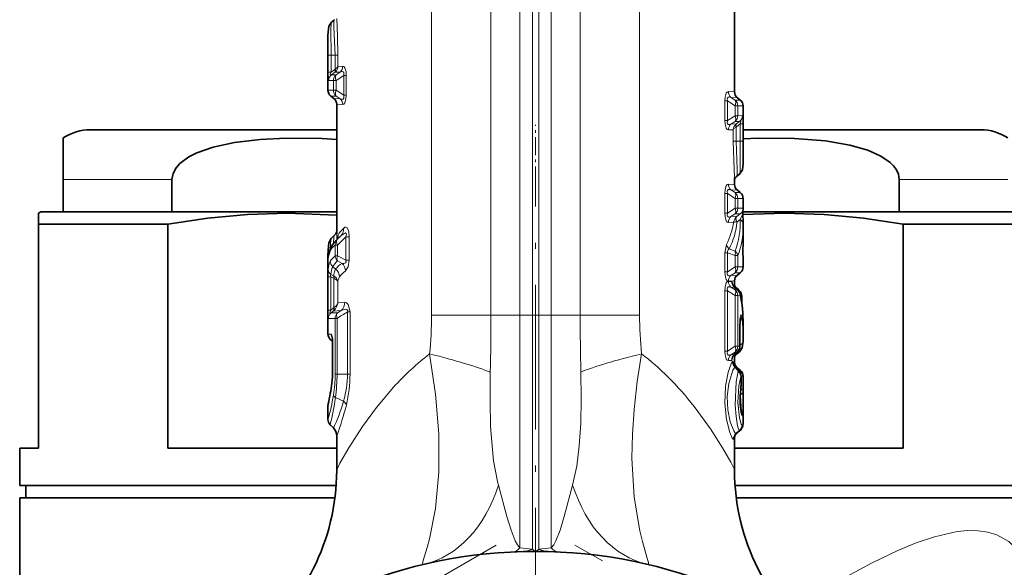
# Model space of a CAD drawing. Extents: x 0 to 420, y 0 to 297.
# Drawn here: x 347 to 387, y 139 to 161 of the extents above; entities that cross this region are included whole.
import ezdxf

# ---------------------------------------------------------------- set-up
doc = ezdxf.new("R2010")
doc.units = 0
doc.linetypes.add('DASHDOT', pattern=[18.5, 12, -3, 0.5, -3])

msp = doc.modelspace()

# ---------------------------------------------------------------- linework, layer by layer
at = {"color": 7, "lineweight": 13}
for p, q in [((367.392212, 149.511459), (367.392212, 174.393448)), ((367.892212, 149.511459), (367.892212, 174.395096)), ((368.153687, 149.511459), (368.153687, 174.395111)), ((368.653687, 149.511459), (368.653687, 174.393448)), ((363.842102, 149.511459), (363.842102, 173.269104)), ((366.227814, 149.511459), (366.227814, 173.269104)), ((369.818085, 173.269104), (369.818085, 149.511459)), ((372.203796, 173.269104), (372.203796, 149.511459)), ((359.672943, 160.751572), (359.679901, 159.966461)), ((359.679901, 159.966461), (359.794952, 159.966461)), ((359.679901, 159.278519), (359.679901, 159.966461)), ((359.794952, 159.966461), (359.9599, 159.966461)), ((359.794952, 159.278519), (359.794952, 159.966461)), ((360.073303, 159.966461), (359.9599, 159.966461)), ((359.9599, 159.966461), (359.9599, 159.398834)), ((360.073303, 159.966461), (360.073303, 159.508026)), ((359.679901, 159.278519), (359.794952, 159.278519)), ((359.947296, 159.389709), (359.794952, 159.278519)), ((359.947296, 159.27182), (359.816772, 159.176559)), ((359.947296, 159.389709), (359.959534, 159.399506)), ((359.947296, 159.27182), (359.970673, 159.291397)), ((360.163971, 159.283417), (359.947296, 159.27182)), ((359.998566, 159.17659), (360.163971, 159.283417)), ((360.269989, 159.515549), (360.073303, 159.508026)), ((359.702515, 158.940643), (359.891113, 158.943954)), ((359.816772, 159.176559), (359.998566, 159.17659)), ((359.891113, 158.943954), (359.998566, 158.943954)), ((359.891113, 158.548965), (359.891113, 158.943954)), ((359.998566, 158.943954), (360.306274, 159.142639)), ((359.998566, 158.548965), (359.998566, 158.943954)), ((360.407166, 159.142639), (360.306274, 159.142639)), ((360.306274, 159.142639), (360.306274, 158.350281)), ((360.407166, 159.142639), (360.407166, 158.350281)), ((359.891113, 158.548965), (359.672943, 158.55278)), ((359.891113, 158.548965), (359.998566, 158.548965)), ((359.998566, 158.548965), (360.306274, 158.350281)), ((376.022949, 158.486221), (375.775909, 158.49556)), ((359.998566, 158.31633), (359.788239, 158.316376)), ((359.907654, 158.223099), (360.163971, 158.209503)), ((359.998566, 158.31633), (360.163971, 158.209503)), ((360.407166, 158.350281), (360.306274, 158.350281)), ((375.638733, 157.330276), (375.638733, 158.12265)), ((375.638733, 158.12265), (375.739624, 158.12265)), ((375.739624, 157.330276), (375.739624, 158.12265)), ((376.047333, 157.92395), (375.739624, 158.12265)), ((376.138245, 158.249817), (375.881927, 158.263412)), ((376.047333, 158.156586), (375.881927, 158.263412)), ((376.047333, 158.156586), (376.25766, 158.15654)), ((360.022949, 157.986694), (360.269989, 157.977371)), ((376.047333, 157.92395), (376.047333, 157.528961)), ((376.154785, 157.92395), (376.047333, 157.92395)), ((376.154785, 157.92395), (376.372955, 157.920135)), ((376.154785, 157.92395), (376.154785, 157.528961)), ((375.638733, 157.330276), (375.739624, 157.330276)), ((376.047333, 157.528961), (375.739624, 157.330276)), ((376.047333, 157.296326), (375.881927, 157.189499)), ((376.154785, 157.528961), (376.047333, 157.528961)), ((376.229126, 157.296356), (376.047333, 157.296326)), ((376.098602, 157.201096), (376.229126, 157.296356)), ((376.343384, 157.532272), (376.154785, 157.528961)), ((375.775909, 156.957367), (375.972595, 156.96489)), ((375.881927, 157.189499), (376.098602, 157.201096)), ((375.972595, 156.506454), (375.972595, 156.96489)), ((376.098602, 157.201096), (376.075226, 157.181534)), ((376.085999, 156.506454), (376.085999, 157.074081)), ((376.098602, 157.083206), (376.086365, 157.07341)), ((376.098602, 157.083206), (376.250946, 157.194397)), ((376.250946, 157.194397), (376.250946, 156.506454)), ((376.365997, 157.194397), (376.250946, 157.194397)), ((376.365997, 157.194397), (376.365997, 156.506454)), ((375.972595, 156.506454), (376.085999, 156.506454)), ((376.250946, 156.506454), (376.085999, 156.506454)), ((376.365997, 156.506454), (376.250946, 156.506454)), ((376.372955, 155.721359), (376.365997, 156.506454)), ((349.022949, 154.961456), (353.398743, 154.961456)), ((382.647156, 154.961456), (385.486847, 154.961456)), ((385.486847, 154.961456), (387.022949, 154.961456)), ((376.022949, 154.766235), (375.775909, 154.775558)), ((376.138245, 154.529831), (375.881927, 154.543411)), ((376.047333, 154.436584), (375.881927, 154.543411)), ((375.638733, 153.610275), (375.638733, 154.402649)), ((375.638733, 154.402649), (375.739624, 154.402649)), ((375.739624, 153.610275), (375.739624, 154.402649)), ((376.047333, 154.203949), (375.739624, 154.402649)), ((376.047333, 154.436584), (376.25766, 154.436539)), ((376.047333, 154.203949), (376.047333, 153.80896)), ((376.154785, 154.203949), (376.047333, 154.203949)), ((376.154785, 154.203949), (376.154785, 153.80896)), ((376.154785, 154.203949), (376.372955, 154.200134)), ((376.047333, 153.80896), (375.739624, 153.610275)), ((376.154785, 153.80896), (376.047333, 153.80896)), ((376.372925, 153.812775), (376.154785, 153.80896)), ((375.638733, 153.610275), (375.739624, 153.610275)), ((376.047333, 153.57634), (375.881927, 153.469498)), ((375.881927, 153.469498), (376.130371, 153.482697)), ((376.257629, 153.57637), (376.047333, 153.57634)), ((376.124268, 153.478088), (376.130371, 153.482697)), ((376.127594, 153.263123), (376.130127, 153.264908)), ((376.257629, 153.57637), (376.130371, 153.482697)), ((376.256073, 153.356094), (376.130371, 153.26506)), ((375.775909, 153.237366), (375.986145, 153.245377)), ((360.034302, 152.540192), (360.007172, 152.513809)), ((360.190063, 152.692978), (360.034302, 152.540192)), ((360.388733, 152.654312), (360.053589, 152.328079)), ((360.125488, 152.632126), (360.190063, 152.692978)), ((360.521423, 152.654312), (360.388733, 152.654312)), ((360.388733, 152.654312), (360.388733, 151.720474)), ((360.521423, 152.654312), (360.521423, 151.720474)), ((376.371216, 152.489075), (376.371307, 152.498566)), ((376.372955, 152.598907), (376.371307, 152.498566)), ((359.956604, 152.328079), (360.053589, 152.328079)), ((359.956604, 151.893616), (359.956604, 152.328079)), ((360.053589, 151.893616), (360.053589, 152.328079)), ((375.701385, 152.349884), (375.638733, 152.017471)), ((376.047333, 152.086945), (375.804626, 152.172195)), ((359.682312, 151.84082), (359.681366, 151.813492)), ((359.956604, 151.893616), (360.053589, 151.893616)), ((360.388733, 151.720474), (360.053589, 151.893616)), ((360.239014, 151.59227), (360.053589, 151.687424)), ((360.521423, 151.720474), (360.388733, 151.720474)), ((375.638733, 151.250275), (375.638733, 152.017471)), ((375.638733, 152.017471), (375.739624, 152.017471)), ((375.739624, 151.250275), (375.739624, 152.017471)), ((376.047333, 151.908234), (375.739624, 152.017471)), ((376.047333, 151.908234), (376.047333, 151.448959)), ((376.154785, 151.908234), (376.047333, 151.908234)), ((376.154785, 151.908234), (376.154785, 151.448959)), ((359.865753, 151.457382), (359.980225, 151.367493)), ((376.047333, 151.448959), (375.739624, 151.250275)), ((376.154785, 151.448959), (376.047333, 151.448959)), ((376.372955, 151.452774), (376.154785, 151.448959)), ((359.674988, 151.050812), (359.782074, 151.050812)), ((359.674988, 149.704453), (359.674988, 151.050812)), ((359.782074, 149.704453), (359.782074, 151.050812)), ((359.782074, 151.050812), (359.894257, 150.998001)), ((359.787537, 151.145981), (359.894257, 151.096481)), ((359.894257, 151.096481), (359.91095, 151.086212)), ((359.894257, 150.998001), (359.905548, 150.992111)), ((359.905701, 150.992569), (359.905701, 149.803955)), ((375.638733, 151.250275), (375.739624, 151.250275)), ((375.775909, 150.877365), (376.022949, 150.886688)), ((376.047333, 151.216339), (375.881927, 151.109497)), ((375.881927, 151.109497), (376.138245, 151.123093)), ((376.25766, 151.21637), (376.047333, 151.216339)), ((360.064117, 150.859787), (360.064117, 150.016342)), ((375.638733, 148.060272), (375.638733, 150.492645)), ((375.638733, 150.492645), (375.739624, 150.492645)), ((375.739624, 148.060272), (375.739624, 150.492645)), ((375.739624, 150.492645), (376.047333, 150.293945)), ((375.775909, 150.865555), (375.909851, 150.860352)), ((375.881927, 150.633423), (376.020905, 150.625854)), ((375.881927, 150.633423), (376.047333, 150.526581)), ((375.955566, 150.744354), (375.954895, 150.715134)), ((375.962463, 150.699432), (375.955566, 150.744354)), ((376.020905, 150.625854), (376.142914, 150.526581)), ((376.026398, 150.623383), (376.021332, 150.625824)), ((376.142914, 150.526581), (376.047333, 150.526581)), ((376.143372, 150.526535), (376.147522, 150.524933)), ((376.047333, 150.293945), (376.047333, 148.258972)), ((376.154785, 150.293945), (376.047333, 150.293945)), ((376.154785, 150.293945), (376.154785, 148.258972)), ((376.253937, 150.292191), (376.154785, 150.293945)), ((376.313904, 150.280472), (376.266266, 150.280472)), ((359.674988, 149.704453), (359.782074, 149.704453)), ((359.885193, 149.786301), (359.782074, 149.704453)), ((359.905701, 149.803955), (359.885193, 149.786301)), ((360.064117, 150.016342), (360.345245, 150.026688)), ((359.960388, 149.376938), (359.690186, 149.371872)), ((359.885193, 149.6716), (359.796722, 149.601364)), ((360.05722, 149.601074), (359.796722, 149.601364)), ((359.915222, 149.698059), (359.885193, 149.6716)), ((359.885193, 149.6716), (360.202637, 149.691605)), ((359.960388, 149.376938), (360.037933, 149.376938)), ((359.960388, 147.142288), (359.960388, 149.376938)), ((360.037933, 147.142288), (360.037933, 149.376938)), ((360.05722, 149.601074), (360.202606, 149.691605)), ((360.560577, 149.636444), (360.459015, 149.636444)), ((360.459015, 149.636444), (360.459015, 147.142288)), ((360.560577, 149.636444), (360.560577, 147.142288)), ((366.227814, 149.511459), (363.842102, 149.511459)), ((366.227814, 149.511459), (367.392212, 149.511459)), ((367.392212, 149.511459), (367.892212, 149.511459)), ((367.392212, 140.15152), (367.392212, 149.511459)), ((367.892212, 149.511459), (368.153687, 149.511459)), ((367.892212, 140.103897), (367.892212, 149.511459)), ((368.653687, 149.511459), (368.153687, 149.511459)), ((368.153687, 140.103897), (368.153687, 149.511459)), ((369.818085, 149.511459), (368.653687, 149.511459)), ((368.653687, 140.15152), (368.653687, 149.511459)), ((369.818085, 149.511459), (372.203796, 149.511459)), ((376.237122, 149.014145), (376.237122, 148.260437)), ((376.237122, 149.014145), (376.242004, 149.014145)), ((359.672943, 148.751358), (359.79718, 148.749084)), ((359.780121, 148.521545), (359.852539, 148.521591)), ((359.86618, 148.343689), (359.859222, 148.343689)), ((359.86618, 148.343689), (359.86618, 147.298889)), ((375.739624, 148.060272), (376.047333, 148.258972)), ((376.154785, 148.258972), (376.047333, 148.258972)), ((376.154785, 148.258972), (376.237122, 148.260437)), ((376.237122, 148.260437), (376.242004, 148.260437)), ((376.255341, 148.310791), (376.242004, 148.302719)), ((375.638733, 148.060272), (375.739624, 148.060272)), ((375.881927, 147.919495), (376.047333, 148.026337)), ((376.015778, 147.926804), (375.881927, 147.919495)), ((376.015778, 147.926804), (376.014008, 147.922592)), ((376.126709, 148.026337), (376.015778, 147.926804)), ((376.047333, 148.026337), (376.126709, 148.026337)), ((376.126709, 148.026337), (376.142578, 148.037323)), ((375.904907, 147.692383), (375.775909, 147.687363)), ((376.022919, 147.622696), (376.015015, 147.468857)), ((376.042542, 147.4207), (376.036957, 147.442535)), ((359.86618, 147.298889), (359.859222, 147.298889)), ((359.960388, 147.142288), (360.037933, 147.142288)), ((360.037933, 147.142288), (360.459015, 147.142288)), ((360.560577, 147.142288), (360.459015, 147.142288)), ((376.282013, 147.04306), (376.282013, 146.683746)), ((376.282013, 147.04306), (376.285278, 147.04306)), ((376.372345, 147.053375), (376.285095, 147.053375)), ((376.282013, 146.683746), (376.285278, 146.683746)), ((359.972137, 146.193848), (360.301178, 146.046112)), ((376.252563, 146.310211), (376.252716, 146.361282)), ((376.372345, 146.52803), (376.274811, 146.52803)), ((376.326996, 145.48764), (376.363586, 145.487045)), ((376.363586, 145.099396), (376.327026, 145.09874)), ((376.217468, 144.866409), (376.086212, 144.760483)), ((376.086212, 144.760483), (376.12439, 144.762558)), ((376.252716, 144.866409), (376.12439, 144.762558)), ((376.124817, 144.762665), (376.126862, 144.763702)), ((376.252716, 144.866409), (376.217468, 144.866409)), ((376.253723, 144.866608), (376.252838, 144.866394)), ((375.976746, 144.528152), (376.01355, 144.529587))]:
    msp.add_line(p, q, dxfattribs=at)
at = {"color": 7, "lineweight": 35}
for p, q in [((376.022949, 163.760971), (376.022949, 158.486221)), ((359.817108, 161.29483), (359.935638, 161.387436)), ((359.672943, 160.751572), (359.672943, 158.55278)), ((359.788239, 158.316376), (359.907654, 158.223099)), ((376.25766, 158.15654), (376.138245, 158.249817)), ((360.022949, 157.986694), (360.022949, 152.761948)), ((376.372955, 155.721359), (376.372955, 157.920135)), ((350.122955, 156.961456), (360.022949, 156.961456)), ((376.372955, 156.961456), (383.731689, 156.961456)), ((383.731689, 156.961456), (385.922943, 156.961456)), ((349.022949, 154.961456), (349.022949, 156.63179)), ((349.022949, 154.961456), (349.022949, 153.661453)), ((353.398743, 154.961456), (353.398743, 153.661453)), ((376.022949, 155.032852), (376.022949, 154.766235)), ((376.22879, 155.178085), (376.11026, 155.085495)), ((382.647156, 154.961456), (382.647156, 153.661453)), ((376.25766, 154.436539), (376.138245, 154.529831)), ((376.372955, 153.812668), (376.372955, 154.200134)), ((348.122955, 153.661453), (348.022949, 153.603729)), ((350.559052, 153.661453), (348.122955, 153.661453)), ((349.022949, 153.661453), (353.398743, 153.661453)), ((360.022949, 153.661453), (350.559052, 153.661453)), ((387.922943, 153.661453), (376.358612, 153.661453)), ((382.647156, 153.661453), (385.486847, 153.661453)), ((385.486847, 153.661453), (387.022949, 153.661453)), ((348.022949, 153.170715), (348.022949, 153.603729)), ((349.81311, 153.170715), (348.022949, 153.170715)), ((348.022949, 153.170715), (348.022949, 144.161453)), ((353.23526, 153.170715), (349.81311, 153.170715)), ((353.23526, 153.170715), (353.23526, 144.161453)), ((376.371216, 153.163849), (376.372955, 153.054016)), ((376.372955, 152.598907), (376.372955, 153.054016)), ((388.022949, 153.170715), (382.810638, 153.170715)), ((382.810638, 153.170715), (382.810638, 144.161453)), ((359.804321, 152.590195), (359.932556, 152.71846)), ((360.007172, 152.513809), (360.125488, 152.632126)), ((376.371216, 152.489075), (376.372955, 152.598907)), ((359.673004, 151.908615), (359.672943, 151.874039)), ((359.672943, 151.874039), (359.672943, 148.751358)), ((359.680817, 151.825821), (359.682312, 151.84082)), ((376.372955, 151.452774), (376.372955, 151.84024)), ((376.022949, 150.886688), (376.022949, 150.626221)), ((376.25766, 151.21637), (376.138245, 151.123093)), ((376.026398, 150.623383), (376.147522, 150.524933)), ((376.313904, 150.280472), (376.313904, 149.99646)), ((376.242004, 149.014145), (376.242004, 148.260437)), ((376.372955, 148.656067), (376.372955, 149.1577)), ((359.780121, 148.521545), (359.856445, 148.457489)), ((376.370514, 148.485641), (376.372955, 148.656067)), ((359.856445, 148.457672), (359.859222, 148.343689)), ((359.859222, 148.343689), (359.859222, 147.298889)), ((359.859222, 147.298889), (359.859222, 148.343689)), ((376.142578, 148.037323), (376.013733, 147.922195)), ((376.022949, 147.930374), (376.022949, 147.622971)), ((376.221924, 148.02829), (376.103607, 147.935867)), ((376.262177, 147.28569), (376.134155, 147.389832)), ((376.285278, 147.04306), (376.285278, 146.683746)), ((376.372345, 147.053375), (376.372345, 146.52803)), ((376.371979, 146.440735), (376.372345, 146.52803)), ((359.672943, 145.874283), (359.672943, 145.315613)), ((376.372955, 145.177261), (376.372955, 145.623199)), ((359.760803, 145.10347), (359.891144, 144.973145)), ((360.022949, 144.654953), (360.022949, 143.266251)), ((376.022949, 144.578873), (376.022949, 143.263702)), ((376.254211, 144.866837), (376.126862, 144.763702)), ((347.272949, 144.161453), (348.022949, 144.161453)), ((347.272949, 142.661453), (347.272949, 144.161453)), ((353.23526, 144.161453), (360.022949, 144.161453)), ((376.022949, 144.161453), (382.810638, 144.161453)), ((349.81311, 142.661453), (347.272949, 142.661453)), ((360.001984, 142.661453), (347.522949, 142.661453)), ((347.522949, 142.161453), (347.522949, 142.661453)), ((360.001984, 142.661453), (349.81311, 142.661453)), ((377.851166, 142.661453), (376.043762, 142.661453)), ((388.772949, 142.661453), (376.043762, 142.661453)), ((388.522949, 142.661453), (377.851166, 142.661453)), ((358.07489, 142.161453), (347.272949, 142.161453)), ((347.272949, 142.161453), (347.272949, 138.878296)), ((359.95282, 142.161453), (358.07486, 142.161453)), ((388.772949, 142.161453), (376.092804, 142.161453))]:
    msp.add_line(p, q, dxfattribs=at)
at = {"color": 7, "linetype": 'DASHDOT', "lineweight": 13, "ltscale": 0.06}
msp.add_line((368.022949, 154.761459), (368.022949, 157.161453), dxfattribs=at)
at = {"color": 7, "linetype": 'DASHDOT', "lineweight": 13, "ltscale": 0.484427}
msp.add_line((368.022949, 135.949905), (368.022949, 155.326996), dxfattribs=at)
at = {"color": 7, "linetype": 'DASHDOT', "lineweight": 13, "ltscale": 0.015015}
msp.add_line((367.942261, 149.511459), (367.341675, 149.511459), dxfattribs=at)
at = {"color": 7, "linetype": 'DASHDOT', "lineweight": 13, "ltscale": 0.015}
msp.add_line((368.103668, 149.511459), (368.703674, 149.511459), dxfattribs=at)
at = {"color": 7, "linetype": 'DASHDOT', "lineweight": 13, "ltscale": 0.425281}
for p, q in [((366.439026, 140.266129), (351.706848, 131.760498)), ((384.33905, 131.760498), (369.606873, 140.266129))]:
    msp.add_line(p, q, dxfattribs=at)
at = {"color": 7, "lineweight": 35}
for points in [[(359.817108, 161.29483), (359.703735, 161.12587), (359.674377, 160.879883), (359.672943, 160.751572)], [(360.022949, 156.577148), (359.441742, 156.611923), (357.978424, 156.624893), (356.945221, 156.571014), (355.914337, 156.448624), (355.056122, 156.264648), (354.391418, 156.031342), (354.073853, 155.868896), (353.71405, 155.601578), (353.562897, 155.429474), (353.444305, 155.210571), (353.398743, 154.961456)], [(382.647156, 154.961456), (382.615082, 155.170715), (382.533264, 155.353012), (382.417053, 155.51239), (382.28009, 155.648972), (381.906097, 155.906662), (381.381836, 156.140503), (380.662537, 156.346527), (379.67746, 156.512878), (378.441742, 156.611923), (376.978424, 156.624893), (376.372955, 156.600327)], [(376.22879, 155.178085), (376.342163, 155.347046), (376.371521, 155.593033), (376.372955, 155.721359)], [(376.371216, 153.163849), (376.357971, 153.646866), (376.372955, 153.812668)], [(360.022949, 153.526993), (358.037201, 153.603714), (356.439514, 153.555573), (354.839447, 153.410309), (353.23526, 153.170715)], [(382.810638, 153.170715), (381.216003, 153.409149), (379.625397, 153.554413), (378.037201, 153.603714), (376.356689, 153.550415)], [(359.804321, 152.590195), (359.707428, 152.413086), (359.676025, 152.122818), (359.673004, 151.908615)], [(376.371216, 152.489075), (376.357971, 152.006058), (376.372955, 151.84024)], [(359.781006, 152.217239), (359.691925, 151.923386), (359.682312, 151.84082)], [(376.221924, 148.02829), (376.337402, 148.201401), (376.369629, 148.458023), (376.370514, 148.485641)], [(376.286926, 145.625031), (376.246552, 146.278839), (376.272552, 146.514435)], [(376.254211, 144.866837), (376.362915, 145.047852), (376.372955, 145.177261)]]:
    msp.add_lwpolyline(points, dxfattribs=at)
at = {"color": 7, "lineweight": 13}
for points in [[(359.817108, 161.29483), (359.810822, 161.285904), (359.800781, 161.246262), (359.788422, 160.97879), (359.794952, 159.966461)], [(359.9599, 159.966461), (359.911743, 161.092712), (359.914612, 161.338135), (359.926941, 161.376968), (359.935638, 161.387436)], [(360.073303, 159.966461), (360.054291, 160.731873), (360.022949, 161.440079)], [(359.702515, 158.940643), (359.700653, 158.941071), (359.699432, 158.941925), (359.697052, 158.945084), (359.693604, 158.954041), (359.687744, 158.989563), (359.679901, 159.278519)], [(359.816772, 159.176559), (359.786774, 159.161301), (359.774567, 159.160553), (359.767517, 159.16539), (359.764526, 159.173294), (359.764587, 159.189453), (359.794952, 159.278519)], [(359.9599, 159.399841), (360.048187, 159.460938), (360.073303, 159.508026)], [(360.306274, 159.142639), (360.316895, 159.225449), (360.310089, 159.25975), (360.279846, 159.294693), (360.247742, 159.302811), (360.220154, 159.301071), (360.163971, 159.283417)], [(360.407166, 159.142639), (360.398438, 159.287811), (360.351288, 159.452774), (360.314087, 159.499619), (360.269989, 159.515549)], [(375.775909, 158.49556), (375.731079, 158.479034), (375.693329, 158.430405), (375.648438, 158.27504), (375.638733, 158.12265)], [(360.163971, 158.209503), (360.241394, 158.189957), (360.277771, 158.197205), (360.310486, 158.234283), (360.316956, 158.268417), (360.306274, 158.350281)], [(360.269989, 157.977371), (360.314819, 157.993896), (360.35257, 158.042526), (360.397461, 158.197891), (360.407166, 158.350281)], [(375.881927, 158.263412), (375.804504, 158.282959), (375.768127, 158.275711), (375.735413, 158.238647), (375.728943, 158.204498), (375.739624, 158.12265)], [(375.638733, 157.330276), (375.647461, 157.185104), (375.694611, 157.020142), (375.731812, 156.973297), (375.775909, 156.957367)], [(375.739624, 157.330276), (375.729004, 157.247467), (375.735809, 157.213181), (375.766052, 157.178223), (375.798157, 157.17012), (375.825745, 157.171844), (375.881927, 157.189499)], [(376.229126, 157.296356), (376.259125, 157.311615), (376.271332, 157.312363), (376.278381, 157.307541), (376.281372, 157.299622), (376.281311, 157.283463), (376.250946, 157.194397)], [(376.343384, 157.532272), (376.345245, 157.531845), (376.346466, 157.531006), (376.348846, 157.527832), (376.352295, 157.51889), (376.358154, 157.483368), (376.365997, 157.194397)], [(376.085999, 157.073074), (375.997711, 157.011993), (375.972595, 156.96489)], [(375.972595, 156.506454), (375.991608, 155.741043), (376.022949, 155.032852)], [(376.085999, 156.506454), (376.134155, 155.380203), (376.131287, 155.134781), (376.118958, 155.095947), (376.11026, 155.085495)], [(376.22879, 155.178085), (376.235077, 155.187027), (376.245117, 155.226654), (376.257477, 155.494125), (376.250946, 156.506454)], [(375.775909, 154.775558), (375.731079, 154.759033), (375.693329, 154.710403), (375.648438, 154.555038), (375.638733, 154.402649)], [(375.881927, 154.543411), (375.804504, 154.562958), (375.768127, 154.55571), (375.735413, 154.518646), (375.728943, 154.484512), (375.739624, 154.402649)], [(375.638733, 153.610275), (375.647461, 153.465103), (375.694611, 153.30014), (375.731812, 153.253296), (375.775909, 153.237366)], [(375.739624, 153.610275), (375.729004, 153.527466), (375.735809, 153.493179), (375.766052, 153.458221), (375.798157, 153.450119), (375.825745, 153.451843), (375.881927, 153.469498)], [(376.256073, 153.356094), (376.33136, 153.523224), (376.343597, 153.584091), (376.340485, 153.607239), (376.333679, 153.614212), (376.326782, 153.61554), (376.319641, 153.614487), (376.303925, 153.607986), (376.257629, 153.57637)], [(360.305939, 153.011017), (360.354431, 153.041702), (360.3815, 153.045822), (360.425964, 153.029404), (360.483215, 152.941681), (360.505951, 152.855576), (360.521423, 152.654312)], [(359.804321, 152.590195), (359.797119, 152.579773), (359.784973, 152.542007), (359.761871, 152.178635)], [(359.893219, 152.386398), (359.9039, 152.654877), (359.921021, 152.702972), (359.932556, 152.71846)], [(360.190063, 152.692978), (360.320557, 152.794144), (360.360596, 152.810394), (360.379791, 152.812454), (360.396423, 152.807709), (360.40921, 152.792191), (360.41391, 152.763077), (360.388733, 152.654312)], [(376.371307, 152.498566), (376.372467, 151.843414), (376.372955, 151.84024)], [(375.804626, 152.172195), (375.762695, 152.139313), (375.737793, 152.082809), (375.739624, 152.017471)], [(359.681366, 151.813492), (359.677094, 151.778687), (359.676239, 151.775833), (359.675262, 151.776199), (359.674316, 151.783081), (359.672943, 151.874039)], [(360.239014, 151.59227), (360.314819, 151.588104), (360.351044, 151.596313), (360.380341, 151.615662), (360.397797, 151.656601), (360.388733, 151.720474)], [(360.3797, 151.284637), (360.483948, 151.448807), (360.521423, 151.720474)], [(359.76178, 151.672485), (359.723572, 151.587906), (359.680664, 151.3414)], [(359.865753, 151.457382), (359.828918, 151.378387), (359.787537, 151.145981)], [(359.894257, 151.096481), (359.929108, 151.254227), (359.980194, 151.367508)], [(359.782074, 151.050812), (359.768494, 151.102768), (359.769592, 151.123245), (359.781769, 151.142792), (359.787537, 151.145981)], [(359.905701, 150.99202), (360.030029, 150.917526), (360.064117, 150.859787)], [(359.911163, 151.08606), (360.010406, 150.993378), (360.064117, 150.859787)], [(375.638733, 151.250275), (375.647461, 151.105103), (375.694611, 150.94014), (375.731812, 150.893311), (375.775909, 150.877365)], [(375.739624, 151.250275), (375.729004, 151.167465), (375.735809, 151.133179), (375.766052, 151.098221), (375.798157, 151.090118), (375.825745, 151.091843), (375.881927, 151.109497)], [(375.638733, 150.492645), (375.647461, 150.637848), (375.694611, 150.802795), (375.731812, 150.849609), (375.775909, 150.865555)], [(375.739624, 150.492645), (375.729004, 150.575455), (375.735809, 150.609756), (375.766052, 150.644699), (375.798157, 150.652802), (375.825745, 150.651077), (375.881927, 150.633423)], [(375.955566, 150.744354), (375.931396, 150.839066), (375.920868, 150.854935), (375.915192, 150.858994), (375.909851, 150.860352)], [(376.079773, 150.628799), (376.078156, 150.629745), (376.076752, 150.629623), (376.075531, 150.628342), (376.073792, 150.622009), (376.075073, 150.584045)], [(359.674988, 149.704453), (359.67981, 149.418503), (359.684662, 149.380859), (359.687622, 149.373489), (359.690186, 149.371872)], [(359.782074, 149.704453), (359.756836, 149.638321), (359.750549, 149.610062), (359.750702, 149.595108), (359.752502, 149.590042), (359.75708, 149.585571), (359.760071, 149.584671), (359.767151, 149.585159), (359.776184, 149.588516), (359.796722, 149.601364)], [(360.064117, 150.016342), (360.023193, 149.914108), (359.905701, 149.803955)], [(360.202606, 149.691605), (360.371368, 149.743469), (360.415375, 149.741745), (360.43576, 149.735077), (360.459076, 149.713776), (360.466034, 149.691971), (360.459015, 149.636444)], [(360.345245, 150.026688), (360.413544, 150.011032), (360.487701, 149.942337), (360.560577, 149.636444)], [(376.237122, 149.014145), (376.25528, 149.417191), (376.268799, 149.493378), (376.277344, 149.51651), (376.281952, 149.522598), (376.285095, 149.524384), (376.288116, 149.524307), (376.29187, 149.52182), (376.29837, 149.511185), (376.307007, 149.484207), (376.319611, 149.414978)], [(359.86618, 148.343689), (359.852325, 148.592392), (359.830231, 148.701324), (359.812103, 148.73967), (359.802979, 148.74762), (359.79718, 148.749084)], [(376.221924, 148.02829), (376.227386, 148.035141), (376.236786, 148.062927), (376.255341, 148.310791)], [(363.76178, 147.951691), (364.001556, 146.334686), (364.131866, 144.734543), (364.134033, 143.193436), (363.99826, 141.730164), (363.755493, 140.511505), (363.660675, 140.16568)], [(372.524719, 139.484711), (372.542786, 139.482864), (372.549927, 139.484283), (372.558289, 139.489456), (372.565735, 139.504257), (372.567444, 139.518951), (372.563568, 139.560196), (372.503052, 139.78035), (372.3172, 140.412964), (372.213989, 140.835266), (371.990967, 142.188568), (371.899292, 143.755997), (371.915558, 144.727417), (371.98175, 145.721664), (372.108429, 146.836624), (372.283783, 147.955154)], [(375.775909, 147.687363), (375.731079, 147.703888), (375.693329, 147.752502), (375.648438, 147.907883), (375.638733, 148.060272)], [(375.881927, 147.91951), (375.804504, 147.899963), (375.768127, 147.907196), (375.735413, 147.944275), (375.728943, 147.978409), (375.739624, 148.060272)], [(376.133728, 148.029419), (376.117096, 147.954361), (376.103607, 147.935867)], [(375.934631, 147.642426), (375.883911, 147.549759), (375.773376, 147.221878), (375.664551, 146.635574), (375.635956, 145.9664), (375.701813, 145.310059), (375.832367, 144.785461), (375.932678, 144.563339), (375.960327, 144.533783), (375.972412, 144.528473), (375.976746, 144.528152)], [(376.042542, 147.4207), (375.959961, 147.291779), (375.794708, 146.76503), (375.733582, 146.245163), (375.753082, 145.705292), (375.845612, 145.223907), (375.990753, 144.853424), (376.035614, 144.789642), (376.055664, 144.77095), (376.076843, 144.760696), (376.086212, 144.760483)], [(375.934631, 147.642426), (375.944153, 147.65155), (375.948914, 147.652878), (375.953644, 147.651672), (375.956696, 147.649338), (375.962616, 147.640762), (375.969727, 147.621475), (375.984802, 147.52298)], [(366.201263, 147.217316), (366.189728, 146.076141), (366.213135, 145.031372), (366.315125, 143.799545)], [(369.514313, 142.678589), (369.677094, 143.441315), (369.780823, 144.252045), (369.837646, 145.157089), (369.856262, 146.147217), (369.844543, 147.222046)], [(376.217468, 144.866409), (376.210754, 144.870163), (376.196045, 144.89238), (376.146301, 145.062683), (376.087708, 145.434921), (376.05426, 145.895523), (376.095398, 146.832275), (376.174072, 147.250961)], [(376.327026, 145.09874), (376.323853, 145.099106), (376.317169, 145.102371), (376.31012, 145.108963), (376.295074, 145.131927), (376.221497, 145.376068), (376.155396, 145.997635), (376.192993, 146.663116), (376.282013, 147.04306)], [(360.022949, 143.266251), (360.024536, 143.279099), (360.037079, 143.319244), (360.148102, 143.551971), (360.505371, 144.175964), (361.061951, 145.032654), (361.627899, 145.80188), (362.310822, 146.611176)], [(376.326996, 145.48764), (376.321838, 145.489502), (376.318237, 145.492706), (376.310852, 145.503693), (376.276886, 145.619049), (376.24115, 145.928192), (376.24173, 146.285843), (376.273682, 146.567413)], [(374.398926, 145.839447), (375.052887, 144.944366), (375.543854, 144.177979), (375.870758, 143.605042), (376.005493, 143.326477), (376.020996, 143.278656), (376.022949, 143.263702)], [(376.372955, 145.623199), (376.369934, 145.509949), (376.367157, 145.492554), (376.365417, 145.488281), (376.364624, 145.487411), (376.363586, 145.487045)], [(376.372955, 145.177261), (376.368896, 145.108322), (376.366821, 145.102173), (376.365601, 145.100403), (376.363586, 145.099396)], [(376.01355, 144.529587), (376.015533, 144.530273), (376.016754, 144.531403), (376.018829, 144.535294), (376.021149, 144.545135), (376.022949, 144.578873)], [(366.531372, 142.679413), (366.869446, 141.419312), (367.036713, 140.866089), (367.201843, 140.432541), (367.289703, 140.268951), (367.392212, 140.15152)], [(369.514313, 142.678558), (369.176544, 141.419586), (369.009155, 140.866074), (368.844055, 140.432571), (368.756165, 140.268906), (368.653687, 140.15152)], [(388.070892, 138.839157), (387.804047, 139.479874), (387.467499, 140.006104), (387.058319, 140.406464), (386.578766, 140.676834), (386.213409, 140.788635), (385.821869, 140.84436), (385.407532, 140.848358), (384.973938, 140.805557), (384.061737, 140.599808), (383.336975, 140.354584), (382.592255, 140.047821), (381.561279, 139.554474), (380.509796, 138.990143), (379.328461, 138.302505), (378.132599, 137.564667)], [(363.660675, 140.16568), (363.503479, 139.649628), (363.477783, 139.522263), (363.482147, 139.496124), (363.487885, 139.488266), (363.503021, 139.482605), (363.520264, 139.484497)], [(368.153687, 140.103897), (368.089417, 140.047363), (367.982697, 140.03479), (367.93338, 140.063553), (367.892212, 140.103897)]]:
    msp.add_lwpolyline(points, dxfattribs=at)
at = {"color": 7, "lineweight": 35}
msp.add_circle((368.022949, 120.511459), 19.5, dxfattribs=at)
at = {"color": 7, "lineweight": 13}
for centre, radius, start, end in [((359.753754, 159.526978), 0.320175, 312.808034, 356.607462), ((359.966827, 159.513474), 0.303068, 310.591129, 0.393636), ((360.002899, 158.940842), 0.300353, 128.295596, 180.037725), ((360.194092, 158.547562), 0.302892, 179.733846, 229.784697), ((376.079071, 158.493469), 0.303068, 179.606354, 229.408873), ((359.966827, 157.979446), 0.303068, 359.60636, 49.408875), ((375.851807, 157.925354), 0.302892, 359.733847, 49.784692), ((376.042999, 157.532074), 0.300353, 308.295591, 0.03773), ((376.079071, 156.959442), 0.303068, 130.591127, 180.393632), ((376.292145, 156.945938), 0.320175, 132.808029, 176.607464), ((376.079071, 154.773468), 0.303068, 179.606354, 229.408873), ((375.851807, 154.205368), 0.302892, 359.733847, 49.784692), ((376.072937, 153.812775), 0.3, 308.000257, 359.999925), ((376.079071, 153.239441), 0.303068, 130.591127, 180.393646), ((373.229675, 153.527496), 2.909658, 332.240235, 354.780622), ((376.358032, 153.182297), 0.37715, 128.333066, 170.373345), ((372.879639, 153.261169), 3.378025, 339.660945, 1.610406), ((376.131439, 153.149429), 0.240716, 3.441415, 58.91045), ((360.980804, 152.249588), 1.016844, 131.550891, 152.500379), ((359.892151, 152.980988), 0.414595, 315.966498, 4.151281), ((372.897705, 153.735123), 3.127141, 333.707182, 350.989409), ((376.133606, 152.58168), 0.680479, 90.546964, 102.524807), ((373.211609, 153.063553), 3.161554, 338.567874, 359.827183), ((366.190826, 152.793991), 6.168023, 180.297627, 182.407937), ((360.612061, 152.485107), 0.581999, 156.309753, 174.703822), ((359.654694, 152.706741), 0.424825, 339.793558, 1.631523), ((360.365295, 151.78299), 0.683788, 154.692542, 177.446156), ((360.639679, 151.548599), 1.036005, 131.228657, 149.451793), ((360.027679, 152.084732), 0.280031, 151.757036, 181.999), ((375.995422, 152.402939), 0.29909, 190.226701, 230.416531), ((375.6828, 151.999146), 0.375345, 345.994906, 13.541613), ((375.875854, 151.860703), 0.283432, 9.669168, 52.839276), ((359.79184, 151.905243), 0.11901, 138.748982, 178.732363), ((360.605316, 151.123245), 1.006843, 130.099271, 146.931166), ((360.762878, 150.914093), 1.049063, 132.526133, 148.800643), ((360.268433, 151.914658), 0.312645, 183.860254, 226.604165), ((364.420013, 151.116058), 4.745079, 177.277778, 180.787639), ((359.933716, 151.354095), 0.253823, 182.874221, 234.918923), ((360.061951, 151.685242), 0.300551, 182.432512, 229.270917), ((360.792328, 150.689636), 1.058271, 121.507549, 140.14857), ((359.680145, 151.025116), 0.455126, 2.487521, 48.768831), ((361.007996, 150.393936), 1.089595, 125.198515, 143.301481), ((359.905151, 151.253311), 0.475708, 3.775854, 45.43171), ((359.740631, 151.048584), 0.161345, 341.77887, 17.315675), ((359.760071, 151.048874), 0.155809, 338.687023, 13.901971), ((360.563751, 150.778244), 0.505673, 148.144932, 170.730386), ((376.079071, 150.87944), 0.303068, 130.591141, 180.39366), ((376.079071, 150.863464), 0.303068, 179.606368, 229.408887), ((376.211212, 150.85939), 0.301305, 179.81809, 230.826793), ((375.851807, 150.295364), 0.302892, 359.733581, 49.784679), ((376.136108, 150.423843), 0.113931, 339.660894, 37.754567), ((376.078949, 150.317062), 0.176747, 351.914302, 11.387604), ((370.873505, 149.1539), 5.49948, 0.039523, 11.945522), ((359.577972, 150.050003), 0.487404, 313.779557, 356.038862), ((359.887878, 150.022995), 0.457207, 313.523162, 0.463255), ((359.990417, 149.371979), 0.300229, 130.177477, 180.020622), ((360.264893, 149.378632), 0.304407, 133.030379, 180.319607), ((370.408508, 133.020844), 19.366735, 120.913364, 122.376718), ((347.599792, 149.574188), 16.242786, 354.267363, 359.778704), ((265.929199, 149.528076), 100.298639, 358.679861, 359.990511), ((470.056213, 149.527496), 100.238154, 180.009175, 181.317894), ((388.428589, 149.573486), 16.225283, 180.219012, 185.724076), ((376.101379, 149.442291), 0.220276, 311.911876, 352.8694), ((370.942169, 148.655777), 5.430776, 0.003106, 8.036074), ((360.100403, 148.748734), 0.303191, 179.932523, 212.030577), ((370.473053, 148.474564), 5.784597, 358.377736, 4.210421), ((375.935364, 148.259537), 0.30172, 309.369659, 0.169497), ((370.468597, 139.2453), 10.990599, 127.607973, 137.920179), ((376.079071, 147.689453), 0.303068, 130.591127, 180.393632), ((376.206299, 147.69339), 0.301366, 129.225185, 180.189833), ((376.237274, 147.652817), 0.302919, 181.968223, 230.003304), ((374.377075, 145.993729), 2.193152, 34.978003, 40.590318), ((376.116821, 147.378754), 0.019731, 32.552415, 183.086257), ((355.463043, 147.291626), 4.403069, 352.757334, 0.09446), ((354.674591, 147.134308), 5.285708, 350.798431, 0.086578), ((353.18576, 147.140717), 6.852168, 352.057039, 0.013105), ((356.571808, 147.142242), 3.887189, 343.620908, 0.000766), ((355.27417, 147.152786), 5.286582, 346.328508, 359.886303), ((375.99057, 147.023026), 0.292387, 3.934487, 51.163666), ((376.169891, 147.181107), 0.069794, 41.033488, 86.579696), ((351.237, 147.866272), 8.667894, 346.714036, 352.510917), ((359.917358, 146.763153), 0.090476, 173.187506, 197.1119), ((376.103149, 146.544571), 0.172067, 349.910112, 7.62588), ((375.58252, 146.673141), 0.699395, 351.302059, 0.868191), ((351.179474, 147.741119), 8.832959, 344.062088, 350.538261), ((347.397705, 148.070099), 12.713906, 346.506588, 351.513433), ((360.074707, 146.363373), 0.197591, 202.143209, 238.830928), ((386.766937, 146.097672), 10.516519, 178.841933, 181.438761), ((353.877258, 147.886734), 6.682492, 334.150871, 344.01149), ((349.783997, 148.530289), 10.94752, 339.268858, 346.11471), ((360.090881, 145.768234), 0.348016, 22.855971, 52.880185), ((376.063416, 145.487091), 0.300149, 359.990486, 46.587371), ((376.025818, 145.487778), 0.301175, 359.976273, 32.171673), ((376.026428, 145.09845), 0.300587, 309.466726, 0.056549), ((376.063477, 145.099335), 0.300117, 309.09488, 0.011648), ((376.277313, 144.528549), 0.300541, 129.483721, 180.074362), ((376.31366, 144.529663), 0.300108, 129.098239, 180.015185), ((375.347321, 144.959747), 9.106227, 187.31969, 194.502235), ((367.001312, 133.397614), 6.765208, 82.43272, 86.687456), ((367.441193, 141.05954), 1.056518, 271.986012, 295.264485), ((369.044586, 133.39769), 6.765132, 93.312514, 97.567292), ((368.604706, 141.05954), 1.056515, 244.735435, 268.013977)]:
    msp.add_arc(centre, radius, start, end, dxfattribs=at)
at = {"color": 7, "lineweight": 35}
for centre, radius, start, end in [((359.972961, 158.55278), 0.3, 180.000077, 232.000233), ((376.322937, 158.486221), 0.299999, 179.999882, 232.000261), ((359.722961, 157.986694), 0.299999, 359.999883, 52.000259), ((376.072937, 157.920135), 0.3, 0.000074, 52.000231), ((350.122955, 154.961456), 2, 90.000003, 123.367013), ((385.922943, 154.961456), 2, 56.632988, 90.000003), ((376.266571, 154.88063), 0.257543, 127.33952, 161.237188), ((376.322937, 154.76622), 0.299999, 179.999882, 232.000247), ((376.072937, 154.200134), 0.3, 0.000021, 52.000262), ((360.904602, 151.591476), 1.286486, 134.215744, 150.885217), ((359.67572, 152.980743), 0.366995, 314.39942, 341.175717), ((376.072937, 151.452774), 0.300001, 307.999943, 359.999852), ((376.322937, 150.886688), 0.299999, 127.999753, 180.000118), ((376.174469, 150.812408), 0.239987, 201.301169, 231.925975), ((376.261902, 150.838287), 0.277599, 210.55598, 228.99357), ((374.059906, 148.312393), 3.073343, 45.198732, 48.912491), ((375.958221, 150.292191), 0.300001, 11.491599, 50.877089), ((376.013885, 150.280472), 0.3, 359.999972, 45.131052), ((370.37677, 149.154175), 5.996236, 0.033684, 11.522632), ((379.136597, 149.079575), 2.894465, 173.286831, 181.294821), ((359.972961, 148.751358), 0.299998, 180.00005, 230.000463), ((358.516907, 148.378616), 1.342242, 358.509449, 10.002551), ((375.942017, 148.260437), 0.3, 311.953639, 359.999999), ((376.165649, 147.745316), 0.233045, 130.659115, 159.477704), ((376.259003, 147.733368), 0.255193, 127.50772, 157.705885), ((376.211548, 147.612671), 0.243668, 196.918292, 224.261096), ((376.322937, 147.622971), 0.300002, 180.000664, 196.999748), ((376.322937, 147.622971), 0.3, 196.999994, 230.999993), ((373.92215, 145.435913), 2.915269, 37.903028, 43.496301), ((355.592896, 147.291565), 4.266278, 353.030411, 0.098374), ((355.592896, 147.291565), 4.26628, 353.030413, 0.098374), ((375.985291, 147.043076), 0.299986, 359.999381, 37.690224), ((376.072357, 147.053375), 0.299999, 0.069247, 50.748422), ((351.242462, 147.861572), 8.653767, 347.166317, 352.779444), ((351.242462, 147.861572), 8.653778, 347.166305, 352.779425), ((375.288849, 146.672073), 0.996367, 350.895039, 0.670826), ((406.646271, 146.089218), 30.276368, 179.334772, 180.881936), ((359.972992, 145.874283), 0.300034, 167.470665, 179.999226), ((359.972961, 145.315613), 0.3, 180.000005, 225.000205), ((359.572937, 144.654953), 0.45, 0, 45.000172), ((376.301483, 144.543869), 0.280593, 128.458537, 173.535982), ((351.251038, 143.271774), 8.77223, 306.434405, 359.963745), ((384.789673, 143.269302), 8.767014, 180.036591, 233.493668)]:
    msp.add_arc(centre, radius, start, end, dxfattribs=at)
at = {"color": 7, "lineweight": 13}
for centre, major_axis, ratio, start_param, end_param in [((359.85495, 159.389709), (0.088135, -0.121384), 0.53439, 0.068348221, 1.20070469), ((359.867188, 159.399506), (0.099457, -0.112289), 0.504878, 0.076669842, 1.150344735), ((360.183258, 158.943954), (0.005585, -0.299942), 0.973864, 3.806786706, 4.694210715), ((360.183258, 158.943954), (0.163971, -0.251221), 0.547488, 3.309912302, 4.369182219), ((360.183258, 158.548965), (-0.163971, -0.251221), 0.547488, 5.055595812, 6.114865864), ((375.86264, 157.92395), (-0.163971, -0.251221), 0.547488, 1.914003158, 2.97327321), ((375.86264, 157.528961), (-0.005585, 0.299942), 0.973864, 3.806786706, 4.694210715), ((375.86264, 157.528961), (0.163971, -0.251221), 0.547488, 0.168319648, 1.227589565), ((376.178711, 157.07341), (0.099457, -0.112289), 0.504878, 3.218262496, 4.291937388), ((376.190948, 157.083206), (0.088135, -0.121384), 0.53439, 3.209940874, 4.342297344), ((375.86264, 154.203949), (-0.163971, -0.251221), 0.547488, 1.914003155, 2.9732732), ((375.86264, 153.80896), (-0.005585, 0.299942), 0.973864, 3.806786181, 4.694210252), ((375.86264, 153.80896), (0.163971, -0.251221), 0.547488, 0.168319521, 1.227589522), ((376.219482, 153.362259), (0.088501, -0.121094), 0.901745, 3.204480809, 4.885240784), ((376.222717, 153.364563), (0.085938, -0.12294), 0.901182, 3.200902842, 4.904504311), ((360.246429, 152.328079), (0.206421, -0.217697), 0.93827, 3.170002754, 3.985338591), ((360.246429, 152.328079), (0.210907, -0.213364), 0.512457, 3.153035104, 4.243529698), ((360.246429, 151.893616), (-0.138885, -0.265915), 0.596799, 5.014527227, 5.848014954), ((375.86264, 151.448959), (-0.005585, 0.299942), 0.973864, 3.806786779, 4.694210776), ((375.86264, 151.448959), (0.163971, -0.251221), 0.547488, 0.168319667, 1.227589572), ((375.86264, 150.293945), (-0.163971, -0.251221), 0.547488, 1.914003091, 2.973272988), ((375.958221, 150.292191), (-0.005463, -0.299957), 0.985742, 1.588711456, 2.485457332), ((359.788788, 149.786301), (0.093018, -0.117676), 0.549852, 0.05480002, 1.160820989), ((359.809265, 149.803955), (0.102661, -0.109375), 0.521896, 0.061165685, 1.115315237), ((360.250061, 149.376938), (0.160645, -0.253372), 0.645237, 3.364788984, 4.324085718), ((375.86264, 148.258972), (-0.005585, 0.299942), 0.973864, 3.806786761, 4.694210729), ((375.86264, 148.258972), (0.163971, -0.251221), 0.547488, 0.16831966, 1.227589559), ((376.070618, 148.494232), (0.299866, -0.008606), 0.766689, 5.397729279, 6.283185307), ((360.033325, 147.951706), (6.892242, -1.223602), 0.10935, 0.482350877, 1.018736638), ((376.011993, 147.955154), (6.892548, 1.221802), 0.109179, 2.122835291, 2.659048584), ((364.3284, 113.994415), (-4.286774, -35.512451), 0.434718, 2.732768528, 2.892852681), ((374.713928, 157.898605), (1.192169, -10.206131), 0.039201, 6.280225642, 6.453431521), ((376.072357, 147.053375), (-0.189819, -0.232315), 0.504, 2.188361036, 3.150261998), ((376.071991, 146.443771), (0.299988, -0.003036), 0.552118, 5.363786067, 6.301548598), ((361.903931, 146.295319), (1.616333, -6.810837), 0.693547, 0, 0.856295411), ((374.140747, 146.295609), (-1.615997, -6.810913), 0.693435, 5.427023839, 6.283183206), ((366.782135, 146.982391), (0.327759, -6.992325), 0.202211, 0.00000005, 0.206031967), ((369.263763, 146.982391), (-0.327759, -6.992325), 0.202212, 6.077153619, 6.283185307)]:
    msp.add_ellipse(centre, major_axis=major_axis, ratio=ratio, start_param=start_param, end_param=end_param, dxfattribs=at)

doc.saveas('drawing.dxf')
